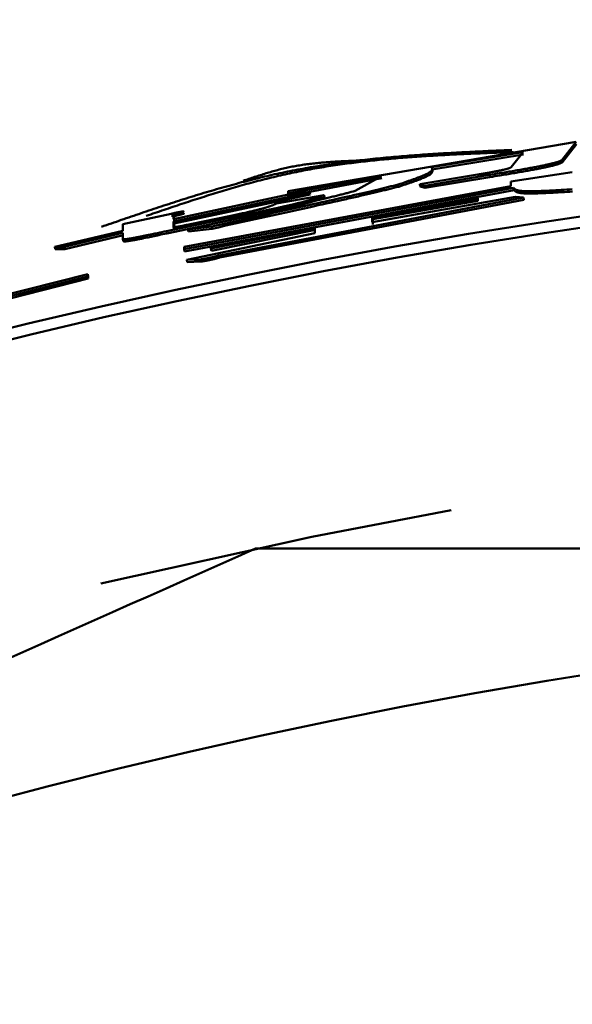
# Model space of a CAD drawing. Units: millimetres. Extents: x 288 to 1212, y -574 to 212.
# Drawn here: x 645 to 648, y -328 to -324 of the extents above; entities that cross this region are included whole.
import ezdxf

# ---------------------------------------------------------------- set-up
doc = ezdxf.new("R2010")
doc.units = ezdxf.units.MM
doc.header["$LTSCALE"] = 0.584646
doc.layers.add('NoLayerName_001', color=7, linetype='Continuous')
doc.styles.get("Standard").update_dxf_attribs({"font": 'txt', "bigfont": 'extfont2'})
doc.dimstyles.get("Standard").update_dxf_attribs({"dimtxt": 2.5, "dimasz": 2.5, "dimexe": 1.25, "dimexo": 0.625, "dimtad": 1, "dimzin": 0, "dimdsep": 46, "dimtxsty": 'Standard', "dimcen": 2.5, "dimadec": 0, "dimazin": 0, "dimtfac": 0.75, "dimtmove": 0, "dimatfit": 3, "dimfxl": 1, "dimarcsym": 0})

# ---------------------------------------------------------------- blocks, each defined once
blk = doc.blocks.new('_OPEN30')
at = {"color": 0, "linetype": 'ByBlock', "lineweight": -2}
for p, q in [((-1, 0.267949), (0, 0)), ((0, 0), (-1, -0.267949)), ((0, 0), (-1, 0))]:
    blk.add_line(p, q, dxfattribs=at)
blk = doc.blocks.new('*D31')
at = {"layer": 'Defpoints', "color": 0}
for p in [(540.6929, -256.9801), (652.1577, -256.9801), (652.1468, -447.9801)]:
    blk.add_point(p, dxfattribs=at)
at = {"layer": 'NoLayerName_001', "color": 0, "linetype": 'Continuous', "lineweight": 25}
for p, q in [((652.1577, -256.9801), (539.4429, -256.9801)), ((540.6929, -442.7301), (540.6929, -262.2301)), ((652.1468, -447.9801), (539.4429, -447.9801))]:
    blk.add_line(p, q, dxfattribs=at)
at = {"layer": 'NoLayerName_001', "color": 0, "lineweight": 25, "xscale": 5.25, "yscale": 5.25, "zscale": 5.25}
for p, rotation in [((540.6929, -256.9801), 90), ((540.6929, -447.9801), 270)]:
    blk.add_blockref('_OPEN30', p, dxfattribs=dict(at, rotation=rotation))
at = {"layer": 'NoLayerName_001', "color": 0, "lineweight": 25, "insert": (531.9429, -352.4737), "char_height": 10.5, "attachment_point": 5, "rotation": 90}
blk.add_mtext('%%c191', dxfattribs=at)

msp = doc.modelspace()

# ---------------------------------------------------------------- linework, layer by layer
at = {"layer": 'NoLayerName_001', "color": 7, "linetype": 'Continuous', "lineweight": 50}
for p, q in [((646.6787, -324.4724), (647.9679, -324.2515)), ((647.9679, -324.2515), (647.9033, -324.3339)), ((647.9693, -324.2614), (647.9047, -324.3438)), ((647.7308, -324.2979), (647.322, -324.3649)), ((647.7323, -324.3077), (647.3237, -324.3747)), ((647.677, -324.365), (647.7308, -324.2979)), ((647.322, -324.3649), (647.3237, -324.3747)), ((647.0966, -324.4045), (646.6788, -324.4827)), ((647.0984, -324.4143), (646.6807, -324.4925)), ((646.9787, -324.4713), (647.0966, -324.4045)), ((647.2684, -324.4416), (647.5264, -324.398)), ((647.5802, -324.3994), (647.2899, -324.4481)), ((647.5818, -324.4093), (647.2917, -324.458)), ((647.6758, -324.4294), (647.9506, -324.387)), ((646.2133, -324.7217), (647.6759, -324.4493)), ((647.688, -324.4576), (646.2133, -324.7321)), ((647.6896, -324.4675), (646.2154, -324.7419)), ((647.2899, -324.4481), (647.2684, -324.4416)), ((647.2684, -324.4416), (647.2702, -324.4514)), ((647.2917, -324.458), (647.2702, -324.4514)), ((647.2899, -324.4481), (647.2917, -324.458)), ((647.6759, -324.4493), (647.6758, -324.4294)), ((646.7751, -324.4778), (646.1662, -324.6074)), ((646.1662, -324.5978), (646.7216, -324.4789)), ((646.777, -324.4876), (646.1683, -324.6172)), ((646.3334, -324.7209), (647.5266, -324.4978)), ((647.7325, -324.5006), (646.3695, -324.7592)), ((647.734, -324.5104), (646.3715, -324.769)), ((646.6254, -324.5278), (646.8394, -324.4899)), ((646.6788, -324.4827), (646.6787, -324.4724)), ((646.6788, -324.4827), (646.6807, -324.4925)), ((646.7216, -324.4789), (646.7751, -324.4778)), ((646.7751, -324.4778), (646.777, -324.4876)), ((646.8394, -324.4899), (646.8413, -324.4997)), ((647.5266, -324.506), (647.0554, -324.5878)), ((647.0555, -324.6113), (647.6961, -324.4981)), ((647.5266, -324.4978), (647.5266, -324.506)), ((647.5266, -324.4978), (647.5282, -324.5076)), ((647.5266, -324.506), (647.5282, -324.5159)), ((647.5282, -324.5076), (647.5282, -324.5159)), ((647.6961, -324.4981), (647.7325, -324.5006)), ((647.7325, -324.5006), (647.734, -324.5104)), ((647.5282, -324.5159), (647.0572, -324.5976)), ((645.9394, -324.6202), (646.1555, -324.573)), ((646.4971, -324.5752), (646.1344, -324.651)), ((646.4991, -324.585), (646.1365, -324.6608)), ((646.1661, -324.5742), (646.1662, -324.5978)), ((646.1682, -324.584), (646.1683, -324.6076)), ((646.2409, -324.6199), (646.4224, -324.5822)), ((647.0554, -324.5878), (647.0555, -324.6113)), ((647.0554, -324.5878), (647.0572, -324.5976)), ((647.0572, -324.5976), (647.0573, -324.6211)), ((645.9395, -324.6491), (645.9394, -324.6202)), ((646.1662, -324.6074), (646.1663, -324.6323)), ((646.1662, -324.6074), (646.1683, -324.6172)), ((646.1663, -324.6323), (646.1684, -324.6421)), ((646.1683, -324.6172), (646.1684, -324.6421)), ((646.337, -324.6304), (646.2303, -324.6432)), ((646.2303, -324.6432), (646.2324, -324.653)), ((646.3391, -324.6401), (646.2324, -324.653)), ((646.7987, -324.6358), (646.3334, -324.7291)), ((646.7988, -324.6607), (646.7987, -324.6358)), ((645.6344, -324.7214), (645.9395, -324.6491)), ((645.9395, -324.6587), (645.6769, -324.7212)), ((645.9417, -324.6685), (645.6792, -324.7309)), ((645.9396, -324.6863), (645.9395, -324.6587)), ((646.1344, -324.651), (646.1365, -324.6608)), ((646.2255, -324.7795), (646.7988, -324.6607)), ((646.8006, -324.6456), (646.3354, -324.7389)), ((645.6769, -324.7212), (645.6344, -324.7214)), ((645.6344, -324.7214), (645.6367, -324.7312)), ((645.6792, -324.7309), (645.6367, -324.7312)), ((645.6769, -324.7212), (645.6792, -324.7309)), ((646.2133, -324.7321), (646.2133, -324.7217)), ((646.2133, -324.7321), (646.2154, -324.7419)), ((646.3334, -324.7291), (646.3334, -324.7209)), ((646.3334, -324.7291), (646.3354, -324.7389)), ((646.2855, -324.7777), (646.2255, -324.7795)), ((646.2255, -324.7795), (646.2276, -324.7893)), ((646.2876, -324.7875), (646.2276, -324.7893)), ((644.5937, -325.1433), (645.7824, -324.8427)), ((645.7825, -324.8531), (644.5937, -325.1537)), ((645.7847, -324.8628), (644.5964, -325.1634)), ((645.7824, -324.8427), (645.7825, -324.8531)), ((645.7824, -324.8427), (645.7847, -324.8524)), ((645.7825, -324.8531), (645.7847, -324.8628)), ((645.7847, -324.8524), (645.7847, -324.8628))]:
    msp.add_line(p, q, dxfattribs=at)
at = {"layer": 'NoLayerName_001', "color": 8, "linetype": 'Continuous', "lineweight": 50}
msp.add_line((647.9033, -324.3339), (647.9047, -324.3438), dxfattribs=at)
at = {"layer": 'NoLayerName_001', "color": 7, "linetype": 'Continuous', "lineweight": 50}
for points in [[(647.5802, -324.3994), (647.581, -324.4044), (647.5818, -324.4093)], [(647.1718, -324.4425), (647.1727, -324.4474), (647.1735, -324.4523)], [(647.688, -324.4576), (647.6888, -324.4626), (647.6896, -324.4675)], [(646.1661, -324.5742), (646.1672, -324.5791), (646.1682, -324.584)], [(646.337, -324.6304), (646.3381, -324.6353), (646.3391, -324.6401)], [(645.9396, -324.6863), (645.9407, -324.6912), (645.9418, -324.6961)], [(647.4078, -325.8992), (646.7849, -326.0178), (645.8412, -326.2267)]]:
    msp.add_lwpolyline(points, dxfattribs=at)
at = {"layer": 'NoLayerName_001', "color": 8, "linetype": 'Continuous', "lineweight": 50}
msp.add_circle((652.1468, -352.4801), 26.1711, dxfattribs=at)
msp.add_arc((652.1468, -352.4801), 79.4928, 278.829296, 261.170704, dxfattribs=at)
at = {"layer": 'NoLayerName_001', "color": 7, "linetype": 'Continuous', "lineweight": 50}
for radius, start, end in [(28.2024, 45.58367, 134.41633), (28.1524, 45.59447, 134.40553)]:
    msp.add_arc((652.1468, -352.4801), radius, start, end, dxfattribs=at)
for points, knots in [([(645.8431, -324.6317), (645.8729, -324.6215), (645.9323, -324.601), (646.0216, -324.5705), (646.111, -324.5406), (646.2005, -324.5115), (646.2903, -324.4836), (646.3803, -324.4571), (646.4707, -324.4324), (646.5615, -324.4096), (646.6527, -324.3891), (646.7445, -324.3712), (646.8367, -324.3558), (646.9294, -324.3426), (647.0224, -324.3314), (647.1158, -324.3219), (647.2094, -324.314), (647.3033, -324.3072), (647.3974, -324.3015), (647.4916, -324.2965), (647.5859, -324.292), (647.6488, -324.2891), (647.6803, -324.2877)], [0, 0, 0, 0, 0.094366, 0.188693, 0.282942, 0.377081, 0.471088, 0.564948, 0.658662, 0.752246, 0.845735, 0.939186, 1.03267, 1.126241, 1.219935, 1.313773, 1.40776, 1.501889, 1.596144, 1.690501, 1.784929, 1.879394, 1.879394, 1.879394, 1.879394]), ([(646.0438, -324.5826), (646.0704, -324.5736), (646.1234, -324.5557), (646.2031, -324.5291), (646.2829, -324.5031), (646.3628, -324.478), (646.443, -324.4541), (646.5235, -324.4317), (646.6044, -324.4111), (646.6857, -324.3925), (646.7674, -324.3763), (646.8496, -324.3623), (646.9321, -324.3502), (647.0149, -324.3398), (647.0981, -324.3311), (647.1815, -324.3237), (647.2652, -324.3175), (647.349, -324.3123), (647.433, -324.3078), (647.5171, -324.304), (647.6012, -324.3005), (647.6574, -324.2983), (647.6854, -324.2972)], [0, 0, 0, 0, 0.084035, 0.16803, 0.25195, 0.335763, 0.41945, 0.503005, 0.586435, 0.669772, 0.753067, 0.836382, 0.919767, 1.003253, 1.086863, 1.170606, 1.254481, 1.338479, 1.422584, 1.506773, 1.591022, 1.675301, 1.675301, 1.675301, 1.675301]), ([(646.4777, -324.4259), (646.4862, -324.423), (646.5032, -324.4173), (646.5288, -324.4088), (646.5545, -324.4005), (646.5802, -324.3924), (646.6059, -324.3848), (646.6318, -324.3776), (646.6578, -324.371), (646.6839, -324.3652), (646.7102, -324.36), (646.7366, -324.3556), (646.7631, -324.3517), (646.7897, -324.3485), (646.8165, -324.3457), (646.8433, -324.3434), (646.8701, -324.3414), (646.8971, -324.3397), (646.9241, -324.3383), (646.9511, -324.3371), (646.9781, -324.336), (646.9962, -324.3353), (647.0052, -324.335)], [0, 0, 0, 0, 0.0269941, 0.0539754, 0.080932, 0.1078543, 0.1347358, 0.1615746, 0.188374, 0.2151443, 0.2419031, 0.2686701, 0.2954601, 0.3222836, 0.3491471, 0.3760534, 0.4030019, 0.4299898, 0.4570118, 0.4840609, 0.5111288, 0.5382063, 0.5382063, 0.5382063, 0.5382063]), ([(647.9033, -324.3339), (647.9028, -324.3341), (647.9019, -324.3346), (647.9004, -324.3354), (647.899, -324.3361), (647.8974, -324.3369), (647.8956, -324.3377), (647.8937, -324.3385), (647.8916, -324.3394), (647.8892, -324.3402), (647.8866, -324.3412), (647.8837, -324.3421), (647.8804, -324.3431), (647.8767, -324.3442), (647.8726, -324.3453), (647.8681, -324.3465), (647.8632, -324.3478), (647.8578, -324.3491), (647.8519, -324.3505), (647.8455, -324.352), (647.8385, -324.3535), (647.8311, -324.3551), (647.823, -324.3568), (647.8143, -324.3585), (647.8051, -324.3604), (647.7953, -324.3623), (647.7848, -324.3643), (647.7738, -324.3664), (647.7622, -324.3685), (647.75, -324.3707), (647.7374, -324.373), (647.7243, -324.3753), (647.7062, -324.3784), (647.6827, -324.3825), (647.654, -324.3873), (647.6197, -324.393), (647.5951, -324.397), (647.5802, -324.3994)], [0, 0, 0, 0, 0.001563, 0.003159, 0.0048211, 0.0065828, 0.0084784, 0.0105424, 0.0128097, 0.0153155, 0.0180953, 0.0211845, 0.0246186, 0.0284316, 0.0326487, 0.0372917, 0.0423824, 0.0479426, 0.053994, 0.0605581, 0.0676566, 0.075311, 0.0835411, 0.0923581, 0.1017715, 0.1117906, 0.1224249, 0.1336717, 0.1454937, 0.1578473, 0.1706891, 0.1839753, 0.1976604, 0.2260085, 0.2552856, 0.2850855, 0.3302656, 0.3302656, 0.3302656, 0.3302656]), ([(647.322, -324.3649), (647.3222, -324.3657), (647.3227, -324.3674), (647.3231, -324.3699), (647.3232, -324.3725), (647.3228, -324.3752), (647.3217, -324.3781), (647.3198, -324.3811), (647.3169, -324.3842), (647.3128, -324.3874), (647.3075, -324.3909), (647.3007, -324.3947), (647.2924, -324.3986), (647.2827, -324.4029), (647.2717, -324.4073), (647.2595, -324.412), (647.2464, -324.4168), (647.2324, -324.4217), (647.2179, -324.4268), (647.1976, -324.4338), (647.1822, -324.439), (647.1718, -324.4425)], [0, 0, 0, 0, 0.0025564, 0.0051083, 0.0076829, 0.0103681, 0.013325, 0.0167715, 0.0209462, 0.026081, 0.0323921, 0.0400811, 0.0492891, 0.0599341, 0.071867, 0.0849323, 0.0989714, 0.1138238, 0.1293279, 0.1453213, 0.178124, 0.178124, 0.178124, 0.178124]), ([(647.3237, -324.3747), (647.3239, -324.3756), (647.3244, -324.3772), (647.3248, -324.3797), (647.3249, -324.3824), (647.3245, -324.3851), (647.3234, -324.3879), (647.3215, -324.3909), (647.3186, -324.394), (647.3145, -324.3973), (647.3092, -324.4008), (647.3024, -324.4045), (647.2941, -324.4085), (647.2844, -324.4127), (647.2734, -324.4172), (647.2612, -324.4218), (647.2481, -324.4266), (647.2342, -324.4316), (647.2196, -324.4367), (647.1993, -324.4436), (647.1839, -324.4488), (647.1735, -324.4523)], [0, 0, 0, 0, 0.0025566, 0.0051087, 0.0076836, 0.010369, 0.0133259, 0.0167721, 0.0209461, 0.0260797, 0.0323893, 0.0400762, 0.0492814, 0.0599233, 0.0718524, 0.0849135, 0.0989482, 0.1137958, 0.1292949, 0.145283, 0.178075, 0.178075, 0.178075, 0.178075]), ([(647.5264, -324.398), (647.5325, -324.397), (647.5415, -324.3955), (647.5535, -324.3934), (647.5623, -324.3919), (647.5709, -324.3904), (647.5793, -324.389), (647.5874, -324.3875), (647.5951, -324.3861), (647.6025, -324.3847), (647.6094, -324.3834), (647.6159, -324.3821), (647.6219, -324.3809), (647.6275, -324.3797), (647.6327, -324.3786), (647.6374, -324.3776), (647.6417, -324.3766), (647.6457, -324.3757), (647.6493, -324.3748), (647.6526, -324.374), (647.6556, -324.3732), (647.6583, -324.3725), (647.6607, -324.3718), (647.6629, -324.3711), (647.6649, -324.3705), (647.6667, -324.3699), (647.6682, -324.3693), (647.6696, -324.3688), (647.6709, -324.3682), (647.672, -324.3677), (647.6733, -324.3671), (647.6747, -324.3663), (647.6761, -324.3656), (647.6768, -324.3651), (647.677, -324.365)], [0, 0, 0, 0, 0.0184269, 0.0275217, 0.0364743, 0.045237, 0.0537597, 0.0619904, 0.0698767, 0.0773666, 0.0844225, 0.0910352, 0.097199, 0.1029082, 0.1081659, 0.1129963, 0.1174264, 0.1214833, 0.1251939, 0.1285816, 0.1316657, 0.1344656, 0.1370006, 0.13929, 0.1413532, 0.1432096, 0.1448788, 0.14638, 0.1477329, 0.1489568, 0.1500709, 0.1520458, 0.1538068, 0.1546521, 0.1546521, 0.1546521, 0.1546521]), ([(647.9047, -324.3438), (647.9043, -324.344), (647.9034, -324.3445), (647.9019, -324.3452), (647.9004, -324.346), (647.8988, -324.3468), (647.8971, -324.3476), (647.8952, -324.3484), (647.8931, -324.3492), (647.8907, -324.3501), (647.8881, -324.351), (647.8851, -324.352), (647.8819, -324.353), (647.8782, -324.3541), (647.8741, -324.3552), (647.8696, -324.3564), (647.8647, -324.3577), (647.8593, -324.359), (647.8534, -324.3604), (647.847, -324.3618), (647.8401, -324.3634), (647.8326, -324.365), (647.8245, -324.3667), (647.8159, -324.3684), (647.8067, -324.3703), (647.7968, -324.3722), (647.7864, -324.3742), (647.7754, -324.3762), (647.7637, -324.3784), (647.7516, -324.3806), (647.739, -324.3828), (647.7259, -324.3851), (647.7078, -324.3883), (647.6843, -324.3923), (647.6556, -324.3972), (647.6213, -324.4028), (647.5967, -324.4069), (647.5818, -324.4093)], [0, 0, 0, 0, 0.0015644, 0.0031616, 0.0048249, 0.0065876, 0.0084838, 0.0105481, 0.0128152, 0.0153204, 0.0180989, 0.021186, 0.0246173, 0.0284266, 0.0326393, 0.0372775, 0.042363, 0.0479178, 0.0539637, 0.0605225, 0.0676161, 0.0752662, 0.0834924, 0.0923057, 0.1017152, 0.1117297, 0.1223582, 0.1335977, 0.1454118, 0.1577575, 0.1705922, 0.183873, 0.1975548, 0.2259008, 0.2551776, 0.2849747, 0.3301471, 0.3301471, 0.3301471, 0.3301471]), ([(647.1718, -324.4425), (647.1573, -324.446), (647.1353, -324.4515), (647.1056, -324.4587), (647.0823, -324.4643), (647.058, -324.4701), (647.0324, -324.4762), (647.0053, -324.4824), (646.9662, -324.4914), (646.8901, -324.5085), (646.6767, -324.5557), (646.4839, -324.598), (646.337, -324.6304)], [0, 0, 0, 0, 0.0448069, 0.0678713, 0.0917291, 0.1166448, 0.1428831, 0.1706849, 0.2000745, 0.2632547, 0.4046614, 0.8556702, 0.8556702, 0.8556702, 0.8556702]), ([(647.1735, -324.4523), (647.159, -324.4559), (647.1371, -324.4613), (647.1074, -324.4685), (647.0841, -324.4742), (647.0598, -324.48), (647.0342, -324.486), (647.0071, -324.4923), (646.968, -324.5012), (646.892, -324.5183), (646.6787, -324.5655), (646.4859, -324.6078), (646.3391, -324.6401)], [0, 0, 0, 0, 0.0447882, 0.0678427, 0.0916898, 0.1165938, 0.1428193, 0.1706068, 0.199981, 0.2631289, 0.4044749, 0.8553729, 0.8553729, 0.8553729, 0.8553729]), ([(647.9506, -324.464), (647.9345, -324.465), (647.9106, -324.4664), (647.879, -324.4682), (647.8562, -324.4695), (647.8343, -324.4705), (647.8134, -324.4715), (647.794, -324.4722), (647.776, -324.4726), (647.7599, -324.4728), (647.7457, -324.4727), (647.7336, -324.4722), (647.7235, -324.4715), (647.7152, -324.4704), (647.7084, -324.4691), (647.7029, -324.4675), (647.6985, -324.4658), (647.6951, -324.4639), (647.6923, -324.4619), (647.69, -324.4598), (647.6887, -324.4583), (647.688, -324.4576)], [0, 0, 0, 0, 0.0483477, 0.0719594, 0.0948965, 0.1169348, 0.1378499, 0.1574184, 0.1754176, 0.1916263, 0.205826, 0.2178809, 0.2279558, 0.2362901, 0.2431275, 0.2487171, 0.253312, 0.2571636, 0.2605091, 0.263554, 0.2664632, 0.2664632, 0.2664632, 0.2664632]), ([(647.9521, -324.4739), (647.936, -324.4749), (647.9121, -324.4763), (647.8805, -324.4781), (647.8577, -324.4793), (647.8358, -324.4804), (647.815, -324.4813), (647.7955, -324.482), (647.7776, -324.4825), (647.7614, -324.4827), (647.7473, -324.4826), (647.7352, -324.4821), (647.7251, -324.4813), (647.7167, -324.4803), (647.7099, -324.4789), (647.7045, -324.4774), (647.7001, -324.4757), (647.6966, -324.4738), (647.6939, -324.4717), (647.6916, -324.4697), (647.6902, -324.4682), (647.6896, -324.4675)], [0, 0, 0, 0, 0.0483308, 0.0719342, 0.0948634, 0.1168939, 0.1378018, 0.1573635, 0.1753565, 0.1915596, 0.2057545, 0.2178053, 0.2278769, 0.2362085, 0.2430438, 0.2486317, 0.2532253, 0.2570759, 0.2604207, 0.263465, 0.2663736, 0.2663736, 0.2663736, 0.2663736]), ([(646.2303, -324.6432), (646.3849, -324.6086), (646.5601, -324.5697), (646.7449, -324.528), (646.7842, -324.5191), (646.8117, -324.5127), (646.8375, -324.5067), (646.8616, -324.501), (646.884, -324.4955), (646.9048, -324.4904), (646.9243, -324.4854), (646.9489, -324.4791), (646.9669, -324.4744), (646.9787, -324.4713)], [0, 0, 0, 0, 0.4752148, 0.5383919, 0.5681137, 0.5963564, 0.622944, 0.647702, 0.6706107, 0.6919504, 0.7120351, 0.731179, 0.767899, 0.767899, 0.767899, 0.767899]), ([(646.8394, -324.4899), (646.8384, -324.4903), (646.8363, -324.4912), (646.8332, -324.4925), (646.83, -324.4938), (646.8267, -324.4951), (646.8232, -324.4964), (646.8196, -324.4978), (646.8158, -324.4992), (646.8117, -324.5007), (646.8074, -324.5022), (646.8027, -324.5037), (646.7977, -324.5053), (646.7923, -324.507), (646.7865, -324.5088), (646.7802, -324.5107), (646.7734, -324.5126), (646.7661, -324.5146), (646.7583, -324.5168), (646.7498, -324.519), (646.7408, -324.5214), (646.731, -324.5238), (646.7206, -324.5264), (646.7094, -324.5292), (646.6974, -324.532), (646.6845, -324.5351), (646.6709, -324.5382), (646.6564, -324.5415), (646.641, -324.5449), (646.6248, -324.5485), (646.6079, -324.5522), (646.5904, -324.5559), (646.5724, -324.5597), (646.5476, -324.5649), (646.5225, -324.57), (646.5035, -324.5739), (646.4971, -324.5752)], [0, 0, 0, 0, 0.0033348, 0.0067044, 0.0101434, 0.0136869, 0.0173697, 0.021227, 0.0252941, 0.0296063, 0.0341991, 0.0391081, 0.0443689, 0.0500172, 0.0560886, 0.062619, 0.0696439, 0.0771992, 0.0853205, 0.0940437, 0.1034069, 0.1134507, 0.1242157, 0.1357425, 0.1480703, 0.1612268, 0.1752342, 0.1901147, 0.2058821, 0.2224745, 0.2397908, 0.2577294, 0.2761888, 0.2950662, 0.3336576, 0.3531625, 0.3531625, 0.3531625, 0.3531625]), ([(646.8413, -324.4997), (646.8402, -324.5001), (646.8382, -324.501), (646.8351, -324.5023), (646.8319, -324.5036), (646.8286, -324.5049), (646.8251, -324.5062), (646.8215, -324.5076), (646.8177, -324.509), (646.8136, -324.5105), (646.8093, -324.512), (646.8046, -324.5135), (646.7996, -324.5151), (646.7942, -324.5168), (646.7884, -324.5186), (646.7821, -324.5205), (646.7753, -324.5224), (646.768, -324.5244), (646.7602, -324.5266), (646.7518, -324.5288), (646.7427, -324.5312), (646.7329, -324.5337), (646.7225, -324.5363), (646.7113, -324.539), (646.6993, -324.5419), (646.6865, -324.5449), (646.6728, -324.548), (646.6583, -324.5513), (646.643, -324.5547), (646.6268, -324.5583), (646.6099, -324.562), (646.5924, -324.5657), (646.5744, -324.5695), (646.5496, -324.5747), (646.5245, -324.5798), (646.5055, -324.5837), (646.4991, -324.585)], [0, 0, 0, 0, 0.0033321, 0.006699, 0.0101353, 0.0136761, 0.0173562, 0.0212109, 0.0252753, 0.0295848, 0.034175, 0.0390813, 0.0443395, 0.0499852, 0.056054, 0.0625818, 0.0696042, 0.077157, 0.0852758, 0.0939965, 0.1033571, 0.1133978, 0.124159, 0.135681, 0.1480027, 0.1611522, 0.1751524, 0.1900263, 0.205788, 0.2223759, 0.2396885, 0.2576238, 0.2760799, 0.2949539, 0.3335382, 0.3530395, 0.3530395, 0.3530395, 0.3530395]), ([(646.4224, -324.5822), (646.4312, -324.5803), (646.4443, -324.5776), (646.4616, -324.5739), (646.4741, -324.5713), (646.486, -324.5686), (646.4973, -324.5661), (646.5079, -324.5637), (646.5178, -324.5614), (646.5269, -324.5592), (646.5354, -324.5571), (646.5433, -324.5552), (646.5506, -324.5533), (646.5573, -324.5515), (646.5635, -324.5499), (646.5693, -324.5483), (646.5746, -324.5468), (646.5795, -324.5454), (646.584, -324.544), (646.5882, -324.5427), (646.592, -324.5415), (646.5956, -324.5403), (646.5989, -324.5392), (646.6019, -324.5381), (646.6047, -324.5371), (646.6073, -324.5361), (646.6097, -324.5352), (646.6119, -324.5343), (646.6139, -324.5334), (646.6158, -324.5326), (646.6176, -324.5317), (646.6193, -324.5309), (646.6208, -324.5301), (646.6224, -324.5293), (646.6239, -324.5286), (646.6249, -324.5281), (646.6254, -324.5278)], [0, 0, 0, 0, 0.0270675, 0.0402639, 0.0530557, 0.0653097, 0.0769158, 0.0877831, 0.0978914, 0.1072865, 0.116013, 0.124109, 0.1316114, 0.1385574, 0.1449839, 0.1509281, 0.1564269, 0.1615173, 0.1662358, 0.170611, 0.1746635, 0.178414, 0.1818827, 0.1850904, 0.1880574, 0.1908044, 0.1933517, 0.1957197, 0.197929, 0.1999998, 0.2019522, 0.2038064, 0.2055822, 0.2072994, 0.2089777, 0.2106365, 0.2106365, 0.2106365, 0.2106365]), ([(646.1555, -324.573), (646.1607, -324.5719), (646.1685, -324.5703), (646.178, -324.5684), (646.1839, -324.5672), (646.1879, -324.5664), (646.1912, -324.5658), (646.1935, -324.5653), (646.1958, -324.5649), (646.198, -324.5645), (646.2002, -324.5641), (646.2022, -324.5637), (646.2041, -324.5634), (646.2059, -324.5631), (646.2075, -324.5628), (646.2089, -324.5627), (646.2117, -324.5619), (646.2097, -324.5633), (646.2087, -324.5635), (646.2075, -324.5639), (646.2062, -324.5642), (646.2048, -324.5646), (646.2033, -324.565), (646.2017, -324.5654), (646.2, -324.5658), (646.1976, -324.5664), (646.1946, -324.5672), (646.1908, -324.5682), (646.1862, -324.5693), (646.1779, -324.5713), (646.171, -324.573), (646.1661, -324.5742)], [0, 0, 0, 0, 0.0160674, 0.0239077, 0.0290104, 0.0339871, 0.036421, 0.0388116, 0.0411466, 0.0434133, 0.0455987, 0.0476856, 0.0496442, 0.051443, 0.05305, 0.0544316, 0.0563796, 0.0577784, 0.0588341, 0.0600497, 0.0613966, 0.0628565, 0.0644183, 0.0660713, 0.0678047, 0.0696078, 0.0733795, 0.0773077, 0.0813569, 0.0876133, 0.1027114, 0.1027114, 0.1027114, 0.1027114]), ([(646.1576, -324.5828), (646.1628, -324.5817), (646.1706, -324.5801), (646.1801, -324.5782), (646.1859, -324.577), (646.19, -324.5762), (646.1933, -324.5756), (646.1956, -324.5751), (646.1979, -324.5747), (646.2001, -324.5743), (646.2023, -324.5739), (646.2043, -324.5735), (646.2062, -324.5731), (646.208, -324.5728), (646.2096, -324.5726), (646.211, -324.5724), (646.2139, -324.5717), (646.2118, -324.5731), (646.2107, -324.5733), (646.2095, -324.5736), (646.2083, -324.574), (646.2068, -324.5744), (646.2053, -324.5748), (646.2038, -324.5752), (646.2021, -324.5756), (646.2003, -324.5761), (646.1979, -324.5767), (646.1948, -324.5775), (646.1902, -324.5786), (646.1842, -324.5801), (646.1766, -324.5819), (646.171, -324.5833), (646.1682, -324.584)], [0, 0, 0, 0, 0.0160557, 0.0238947, 0.0289996, 0.0339815, 0.0364194, 0.0388144, 0.0411535, 0.0434229, 0.0456087, 0.0476937, 0.0496513, 0.0514532, 0.0530703, 0.0544656, 0.0564171, 0.0578999, 0.0589503, 0.060158, 0.0614975, 0.0629512, 0.0645078, 0.0661565, 0.0678864, 0.0696865, 0.0715461, 0.0754003, 0.0793892, 0.0855757, 0.094097, 0.1027808, 0.1027808, 0.1027808, 0.1027808]), ([(646.1663, -324.6323), (646.1668, -324.6325), (646.168, -324.6329), (646.1696, -324.6329), (646.1713, -324.6328), (646.1728, -324.6327), (646.1741, -324.6325), (646.1753, -324.6324), (646.1766, -324.6322), (646.1781, -324.632), (646.1797, -324.6318), (646.1815, -324.6315), (646.1834, -324.6312), (646.1855, -324.6309), (646.1877, -324.6305), (646.1901, -324.6301), (646.1927, -324.6296), (646.1954, -324.6291), (646.1982, -324.6286), (646.2011, -324.628), (646.2041, -324.6275), (646.2073, -324.6269), (646.2105, -324.6262), (646.2148, -324.6253), (646.2204, -324.6242), (646.2295, -324.6223), (646.2364, -324.6209), (646.2409, -324.6199)], [0, 0, 0, 0, 0.00163665, 0.00355363, 0.00496309, 0.00676483, 0.0078352, 0.00903048, 0.01035964, 0.01183161, 0.01345531, 0.01523967, 0.01719147, 0.01930893, 0.0215881, 0.024025, 0.02661562, 0.02935226, 0.03222138, 0.03520891, 0.03830076, 0.04148299, 0.04474313, 0.04806974, 0.05487659, 0.06181682, 0.07589654, 0.07589654, 0.07589654, 0.07589654]), ([(646.1344, -324.651), (646.1209, -324.6539), (646.0995, -324.6585), (646.073, -324.6641), (646.0548, -324.6679), (646.0421, -324.6705), (646.0322, -324.6725), (646.025, -324.674), (646.018, -324.6754), (646.0112, -324.6767), (646.0046, -324.678), (645.9984, -324.6792), (645.9924, -324.6803), (645.9868, -324.6814), (645.9815, -324.6823), (645.9765, -324.6832), (645.9719, -324.684), (645.9676, -324.6846), (645.9637, -324.6853), (645.9601, -324.6858), (645.9568, -324.6863), (645.9539, -324.6866), (645.9513, -324.6869), (645.9491, -324.6872), (645.9471, -324.6873), (645.9455, -324.6874), (645.9439, -324.6874), (645.9422, -324.6873), (645.9406, -324.6869), (645.9399, -324.6865), (645.9396, -324.6863)], [0, 0, 0, 0, 0.0412748, 0.0655799, 0.0814446, 0.0969296, 0.1044687, 0.1118346, 0.118999, 0.1259338, 0.1326115, 0.1390049, 0.1450868, 0.1508301, 0.1562134, 0.1612372, 0.1659071, 0.1702289, 0.1742084, 0.1778494, 0.18115, 0.1841076, 0.1867197, 0.1889837, 0.190904, 0.1925107, 0.1938403, 0.1958159, 0.1976342, 0.1985075, 0.1985075, 0.1985075, 0.1985075]), ([(646.1365, -324.6608), (646.1246, -324.6633), (646.1079, -324.6669), (646.0866, -324.6714), (646.0726, -324.6744), (646.0588, -324.6773), (646.0453, -324.6801), (646.0343, -324.6823), (646.0257, -324.684), (646.0195, -324.6853), (646.0134, -324.6865), (646.0076, -324.6876), (646.002, -324.6887), (645.9966, -324.6897), (645.9914, -324.6906), (645.9866, -324.6915), (645.982, -324.6924), (645.9776, -324.6931), (645.9736, -324.6938), (645.9698, -324.6944), (645.9663, -324.695), (645.963, -324.6954), (645.9601, -324.6959), (645.9573, -324.6962), (645.9549, -324.6965), (645.9527, -324.6968), (645.9508, -324.697), (645.9491, -324.6971), (645.9477, -324.6971), (645.9462, -324.6972), (645.9446, -324.6971), (645.943, -324.6968), (645.9421, -324.6963), (645.9418, -324.6961)], [0, 0, 0, 0, 0.0365493, 0.0510357, 0.0653737, 0.0795019, 0.0933482, 0.1067761, 0.1132832, 0.1196257, 0.1257838, 0.1317384, 0.1374708, 0.1429623, 0.1481941, 0.153148, 0.1578164, 0.1622023, 0.1663092, 0.1701405, 0.1736999, 0.1769899, 0.1800099, 0.1827585, 0.1852342, 0.1874356, 0.1893617, 0.1910197, 0.1924334, 0.1936283, 0.1954656, 0.1972356, 0.1984405, 0.1984405, 0.1984405, 0.1984405]), ([(646.2931, -324.7765), (646.2916, -324.7767), (646.289, -324.7771), (646.2865, -324.7775), (646.2855, -324.7777)], [0, 0, 0, 0, 0.004654134, 0.007708807, 0.007708807, 0.007708807, 0.007708807]), ([(646.3695, -324.7592), (646.3689, -324.7594), (646.3679, -324.7598), (646.3664, -324.7603), (646.365, -324.7608), (646.3636, -324.7612), (646.362, -324.7617), (646.3602, -324.7623), (646.3587, -324.7627), (646.3573, -324.7631), (646.3562, -324.7634), (646.355, -324.7638), (646.3538, -324.7641), (646.3525, -324.7645), (646.351, -324.7648), (646.3495, -324.7652), (646.3478, -324.7656), (646.3461, -324.7661), (646.3442, -324.7665), (646.3422, -324.767), (646.3401, -324.7675), (646.3378, -324.768), (646.3354, -324.7685), (646.333, -324.7691), (646.3305, -324.7696), (646.328, -324.7701), (646.3256, -324.7706), (646.3232, -324.771), (646.3209, -324.7715), (646.3186, -324.7719), (646.3165, -324.7723), (646.3144, -324.7727), (646.3123, -324.7731), (646.3103, -324.7735), (646.3084, -324.7738), (646.306, -324.7743), (646.303, -324.7748), (646.2996, -324.7754), (646.2963, -324.7759), (646.2942, -324.7763), (646.2931, -324.7765)], [0, 0, 0, 0, 0.00194737, 0.00329347, 0.00471143, 0.00623008, 0.00787833, 0.00968515, 0.01168064, 0.01276251, 0.01390969, 0.01512915, 0.01642788, 0.01781288, 0.01929115, 0.0208697, 0.02255647, 0.02436069, 0.02629166, 0.02835629, 0.03055682, 0.03289408, 0.03534633, 0.03786817, 0.04041385, 0.04294786, 0.04544172, 0.0478683, 0.05021809, 0.05249469, 0.05470201, 0.05684361, 0.0589218, 0.06093866, 0.06289624, 0.06479674, 0.06844101, 0.07190382, 0.07521818, 0.07841711, 0.07841711, 0.07841711, 0.07841711]), ([(646.3715, -324.769), (646.3709, -324.7692), (646.3699, -324.7696), (646.3684, -324.7701), (646.3671, -324.7705), (646.3656, -324.771), (646.364, -324.7715), (646.3623, -324.7721), (646.3607, -324.7725), (646.3594, -324.7729), (646.3583, -324.7732), (646.3571, -324.7735), (646.3558, -324.7739), (646.3545, -324.7742), (646.3531, -324.7746), (646.3515, -324.775), (646.3499, -324.7754), (646.3482, -324.7758), (646.3463, -324.7763), (646.3443, -324.7768), (646.3421, -324.7773), (646.3398, -324.7778), (646.3375, -324.7783), (646.335, -324.7788), (646.3325, -324.7794), (646.3301, -324.7799), (646.3276, -324.7804), (646.3253, -324.7808), (646.3229, -324.7813), (646.3207, -324.7817), (646.3185, -324.7821), (646.3164, -324.7825), (646.3144, -324.7829), (646.3124, -324.7833), (646.3105, -324.7836), (646.3086, -324.7839), (646.3062, -324.7844), (646.3033, -324.7849), (646.3, -324.7854), (646.2978, -324.7858), (646.2968, -324.786)], [0, 0, 0, 0, 0.00194261, 0.00328607, 0.00470216, 0.00622004, 0.00786894, 0.00967816, 0.01167794, 0.01276215, 0.01391123, 0.01513171, 0.01643016, 0.01781312, 0.01928717, 0.02085892, 0.0225372, 0.02433402, 0.0262616, 0.02832784, 0.03053189, 0.03287106, 0.03532265, 0.03784254, 0.04038633, 0.04291934, 0.0454137, 0.04784281, 0.05019629, 0.05247615, 0.05468472, 0.05682449, 0.05889848, 0.06090986, 0.0628618, 0.06475751, 0.06660074, 0.07014591, 0.07352966, 0.0767843, 0.0767843, 0.0767843, 0.0767843]), ([(646.2968, -324.786), (646.2957, -324.7861), (646.2926, -324.7867), (646.2896, -324.7871), (646.2876, -324.7875)], [0, 0, 0, 0, 0.003157821, 0.00931213, 0.00931213, 0.00931213, 0.00931213])]:
    msp.add_open_spline(points, degree=3, knots=knots, dxfattribs=at)
for points in [[(646.4971, -324.5752), (646.4975, -324.5768), (646.4981, -324.5801), (646.4988, -324.5834), (646.4991, -324.585)], [(646.3695, -324.7592), (646.3698, -324.7608), (646.3705, -324.7641), (646.3712, -324.7674), (646.3715, -324.769)], [(646.2855, -324.7777), (646.2858, -324.7793), (646.2865, -324.7826), (646.2872, -324.7858), (646.2876, -324.7875)], [(646.5332, -326.0701), (644.8238, -326.8312), (641.4049, -328.3534), (637.986, -329.8755), (636.2766, -330.6366)], [(657.7604, -326.0701), (655.8892, -326.0701), (652.1468, -326.0701), (648.4044, -326.0701), (646.5332, -326.0701)]]:
    msp.add_open_spline(points, degree=3, dxfattribs=at)

# ---------------------------------------------------------------- dimensions: what is measured, and where the dimension line sits
at = {"layer": 'NoLayerName_001', "color": 7, "linetype": 'Continuous', "lineweight": 25}
dim = msp.add_linear_dim(base=(540.6929, -256.9801), p1=(652.1468, -447.9801), p2=(652.1577, -256.9801), angle=90, dimstyle='Standard', override={"dimtxt": 10.5, "dimasz": 5.25, "dimexo": 0, "dimgap": 3.5, "dimdec": 1, "dimzin": 8, "dimpost": '%%c<>', "dimblk": 'OPEN30', "dimclrd": 0, "dimclre": 0, "dimclrt": 0, "dimtp": 0, "dimtm": 0, "dimlwd": 25, "dimlwe": 25}, dxfattribs=at)
dim.commit()
dim.dimension.update_dxf_attribs({"geometry": '*D31', "text_midpoint": (540.6929, -352.4737), "dimtype": 160})

doc.saveas('drawing.dxf')
